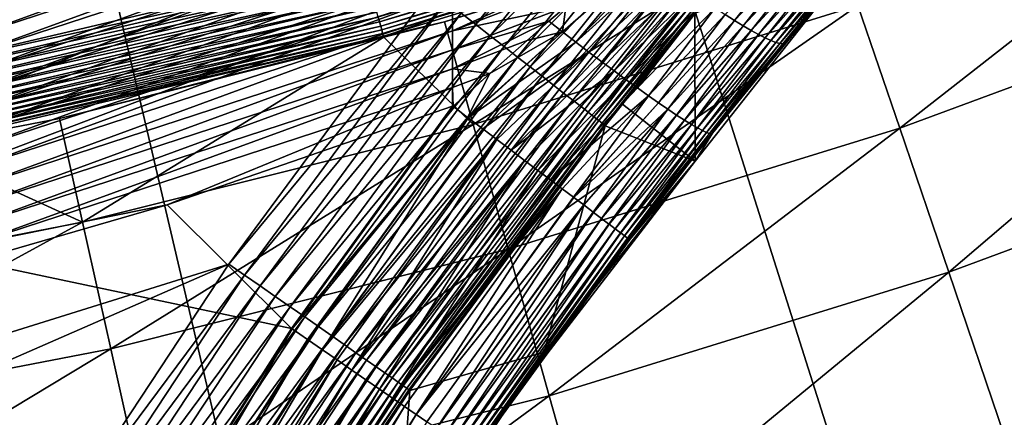
# Model space of a CAD drawing. Extents: x -39 to 39, y -100 to 39.
# Drawn here: x 6 to 9, y -27 to -25 of the extents above; entities that cross this region are included whole.
import ezdxf

# ---------------------------------------------------------------- set-up
doc = ezdxf.new("R2010")
doc.units = 0
doc.header["$MEASUREMENT"] = 0
doc.layers.add('L1', color=7, linetype='Continuous')
doc.layers.add('L4', color=7, linetype='Continuous')

msp = doc.modelspace()

# ---------------------------------------------------------------- linework, layer by layer
at = {"layer": 'L1', "color": 7}
for points in [[(7.971384, 0, 111.6717), (-7.22005, -24.88075, 111.6755), (-6.888488, -25.30494, 111.6771)], [(7.971384, 0, 111.6717), (-6.888488, -25.30494, 111.6771), (7.971384, -23.99733, 111.6717)], [(7.971384, -23.99733, 111.6717), (-6.888488, -25.30494, 111.6771), (-6.175844, -26.29111, 111.6802)], [(7.971384, -23.99733, 111.6717), (-6.175844, -26.29111, 111.6802), (-5.516843, -27.31129, 111.6828)], [(-5.516843, -27.31129, 111.6828), (-4.911806, -28.36469, 111.6849), (7.971384, -23.99733, 111.6717)], [(7.971384, -23.99733, 111.6717), (-4.911806, -28.36469, 111.6849), (-4.361354, -29.45073, 111.6866)], [(7.971384, -23.99733, 111.6717), (-4.361354, -29.45073, 111.6866), (7.360115, -24.70747, 111.6749)], [(7.101268, -24.66503, 91.40732), (5.371299, -25.29519, 91.45154), (5.371297, -25.23199, 91.40806)], [(7.101269, -24.7283, 91.45091), (5.371299, -25.29519, 91.45154), (7.101268, -24.66503, 91.40732)], [(7.360115, -24.70747, 111.6749), (-4.361354, -29.45073, 111.6866), (7.025206, -25.12757, 111.6765)], [(7.101269, -24.7283, 91.45091), (5.371301, -25.36019, 91.49153), (5.371299, -25.29519, 91.45154)], [(7.101269, -24.79336, 91.49101), (5.371301, -25.36019, 91.49153), (7.101269, -24.7283, 91.45091)], [(7.101269, -24.79336, 91.49101), (5.371303, -25.42671, 91.52794), (5.371301, -25.36019, 91.49153)], [(7.10127, -24.85994, 91.52751), (5.371303, -25.42671, 91.52794), (7.101269, -24.79336, 91.49101)], [(7.10127, -24.85994, 91.52751), (5.371305, -25.49444, 91.56069), (5.371303, -25.42671, 91.52794)], [(7.101272, -24.92775, 91.56036), (5.371305, -25.49444, 91.56069), (7.10127, -24.85994, 91.52751)], [(7.518296, -24.83663, 111.6476), (7.133326, -25.21174, 111.6641), (7.186343, -25.25305, 111.6492)], [(7.518296, -24.83663, 111.6476), (7.186343, -25.25305, 111.6492), (7.569138, -24.87819, 111.6269)], [(7.569138, -24.87819, 111.6269), (7.186343, -25.25305, 111.6492), (7.238138, -25.29343, 111.6285)], [(7.569138, -24.87819, 111.6269), (7.238138, -25.29343, 111.6285), (7.618403, -24.91849, 111.6006)], [(7.101272, -24.92775, 91.56036), (5.371308, -25.5631, 91.58976), (5.371305, -25.49444, 91.56069)], [(7.101273, -24.99649, 91.5895), (5.371308, -25.5631, 91.58976), (7.101272, -24.92775, 91.56036)], [(7.618403, -24.91849, 111.6006), (7.238138, -25.29343, 111.6285), (7.288328, -25.33258, 111.6023)], [(7.618403, -24.91849, 111.6006), (7.288328, -25.33258, 111.6023), (7.665726, -24.95722, 111.569)], [(8.369142, -24.92521, 91.85308), (8.119622, -25.23835, 91.9196), (8.085993, -25.21663, 91.8771)], [(8.369142, -24.92521, 91.85308), (8.399794, -24.94328, 91.89436), (8.119622, -25.23835, 91.9196)], [(7.75825, -24.97639, 91.66031), (7.101279, -25.27514, 91.66945), (7.101277, -25.20546, 91.65487)], [(7.660637, -25.06017, 91.66787), (7.101279, -25.27514, 91.66945), (7.75825, -24.97639, 91.66031)], [(7.665726, -24.95722, 111.569), (7.288328, -25.33258, 111.6023), (7.336542, -25.3702, 111.5706)], [(7.665726, -24.95722, 111.569), (7.336542, -25.3702, 111.5706), (7.710756, -24.99411, 111.5322)], [(8.592359, -24.96643, 92.8944), (7.976002, -25.21308, 110.8888), (7.977046, -25.74595, 92.8944)], [(7.977046, -25.74595, 92.8944), (8.040528, -25.64508, 92.49187), (8.592359, -24.96643, 92.8944)], [(8.592359, -24.96643, 92.8944), (8.040528, -25.64508, 92.49187), (8.307294, -25.31663, 92.45328)], [(8.399794, -24.94328, 91.89436), (8.150966, -25.25777, 91.96487), (8.119622, -25.23835, 91.9196)], [(8.399794, -24.94328, 91.89436), (8.428458, -24.95919, 91.9379), (8.150966, -25.25777, 91.96487)], [(8.428458, -24.95919, 91.9379), (8.179856, -25.2748, 92.01267), (8.150966, -25.25777, 91.96487)], [(8.428458, -24.95919, 91.9379), (8.455, -24.97284, 91.9835), (8.179856, -25.2748, 92.01267)], [(8.455, -24.97284, 91.9835), (8.206139, -25.28933, 92.06273), (8.179856, -25.2748, 92.01267)], [(8.455, -24.97284, 91.9835), (8.479298, -24.98419, 92.03094), (8.206139, -25.28933, 92.06273)], [(8.307294, -25.31663, 92.45328), (8.578506, -24.99592, 92.39546), (8.592359, -24.96643, 92.8944)], [(7.101273, -24.99649, 91.5895), (5.371311, -25.6324, 91.61515), (5.371308, -25.5631, 91.58976)], [(7.101274, -25.06587, 91.61495), (5.371311, -25.6324, 91.61515), (7.101273, -24.99649, 91.5895)], [(7.710756, -24.99411, 111.5322), (7.336542, -25.3702, 111.5706), (7.382421, -25.40604, 111.5339)], [(7.710756, -24.99411, 111.5322), (7.382421, -25.40604, 111.5339), (7.753161, -25.02887, 111.4906)], [(7.511345, -25.1883, 91.67942), (7.80291, -25.01143, 91.67399), (7.498658, -25.27883, 91.69327)], [(7.80291, -25.01143, 91.67399), (7.546742, -25.31596, 91.70713), (7.498658, -25.27883, 91.69327)], [(7.80291, -25.01143, 91.67399), (7.846971, -25.04537, 91.69173), (7.546742, -25.31596, 91.70713)], [(8.479298, -24.98419, 92.03094), (8.229676, -25.3013, 92.11481), (8.206139, -25.28933, 92.06273)], [(8.479298, -24.98419, 92.03094), (8.50124, -24.99318, 92.08001), (8.229676, -25.3013, 92.11481)], [(8.50124, -24.99318, 92.08001), (8.250341, -25.31064, 92.16861), (8.229676, -25.3013, 92.11481)], [(8.50124, -24.99318, 92.08001), (8.520721, -24.99976, 92.13048), (8.250341, -25.31064, 92.16861)], [(8.520721, -24.99976, 92.13048), (8.268023, -25.3173, 92.22385), (8.250341, -25.31064, 92.16861)], [(8.520721, -24.99976, 92.13048), (8.537655, -25.0039, 92.18212), (8.268023, -25.3173, 92.22385)], [(8.537655, -25.0039, 92.18212), (8.282629, -25.32124, 92.28024), (8.268023, -25.3173, 92.22385)], [(8.537655, -25.0039, 92.18212), (8.55196, -25.00559, 92.23469), (8.282629, -25.32124, 92.28024)], [(8.55196, -25.00559, 92.23469), (8.29408, -25.32244, 92.33748), (8.282629, -25.32124, 92.28024)], [(8.563571, -25.00482, 92.28793), (8.302317, -25.32091, 92.39526), (8.29408, -25.32244, 92.33748)], [(8.55196, -25.00559, 92.23469), (8.563571, -25.00482, 92.28793), (8.29408, -25.32244, 92.33748)], [(8.572433, -25.00159, 92.3416), (8.307294, -25.31663, 92.45328), (8.302317, -25.32091, 92.39526)], [(8.563571, -25.00482, 92.28793), (8.572433, -25.00159, 92.3416), (8.302317, -25.32091, 92.39526)], [(8.572433, -25.00159, 92.3416), (8.578506, -24.99592, 92.39546), (8.307294, -25.31663, 92.45328)], [(7.753161, -25.02887, 111.4906), (7.382421, -25.40604, 111.5339), (7.425627, -25.43981, 111.4922)], [(7.753161, -25.02887, 111.4906), (7.425627, -25.43981, 111.4922), (7.792625, -25.06125, 111.4444)], [(7.846971, -25.04537, 91.69173), (7.594022, -25.35207, 91.72568), (7.546742, -25.31596, 91.70713)], [(7.846971, -25.04537, 91.69173), (7.890198, -25.07805, 91.71347), (7.594022, -25.35207, 91.72568)], [(7.101274, -25.06587, 91.61495), (5.371314, -25.70207, 91.63686), (5.371311, -25.6324, 91.61515)], [(7.101275, -25.13562, 91.63672), (5.371314, -25.70207, 91.63686), (7.101274, -25.06587, 91.61495)], [(7.511345, -25.1883, 91.67942), (7.101279, -25.27514, 91.66945), (7.660637, -25.06017, 91.66787)], [(7.792625, -25.06125, 111.4444), (7.425627, -25.43981, 111.4922), (7.465839, -25.47127, 111.446)], [(7.792625, -25.06125, 111.4444), (7.465839, -25.47127, 111.446), (7.828857, -25.09101, 111.394)], [(7.890198, -25.07805, 91.71347), (7.64021, -25.38695, 91.74877), (7.594022, -25.35207, 91.72568)], [(7.890198, -25.07805, 91.71347), (7.932361, -25.10929, 91.73907), (7.64021, -25.38695, 91.74877)], [(7.828857, -25.09101, 111.394), (7.465839, -25.47127, 111.446), (7.502759, -25.50018, 111.3956)], [(7.828857, -25.09101, 111.394), (7.502759, -25.50018, 111.3956), (7.861589, -25.11793, 111.3397)], [(7.861589, -25.11793, 111.3397), (7.502759, -25.50018, 111.3956), (7.536115, -25.52633, 111.3414)], [(7.861589, -25.11793, 111.3397), (7.536115, -25.52633, 111.3414), (7.890577, -25.14181, 111.282)], [(7.932361, -25.10929, 91.73907), (7.685025, -25.42037, 91.7763), (7.64021, -25.38695, 91.74877)], [(7.932361, -25.10929, 91.73907), (7.973236, -25.13892, 91.76839), (7.685025, -25.42037, 91.7763)], [(7.025206, -25.12757, 111.6765), (-4.361354, -29.45073, 111.6866), (6.294963, -26.11853, 111.6797)], [(7.101275, -25.13562, 91.63672), (5.371318, -25.77183, 91.65496), (5.371314, -25.70207, 91.63686)], [(7.101277, -25.20546, 91.65487), (5.371318, -25.77183, 91.65496), (7.101275, -25.13562, 91.63672)], [(7.025206, -25.12757, 111.6765), (6.294963, -26.11853, 111.6797), (7.079482, -25.16981, 111.6733)], [(7.890577, -25.14181, 111.282), (7.536115, -25.52633, 111.3414), (7.565658, -25.54953, 111.2837)], [(7.890577, -25.14181, 111.282), (7.565658, -25.54953, 111.2837), (7.915608, -25.16248, 111.2213)], [(7.728196, -25.45214, 91.80809), (7.685025, -25.42037, 91.7763), (7.973236, -25.13892, 91.76839)], [(7.728196, -25.45214, 91.80809), (7.973236, -25.13892, 91.76839), (8.012605, -25.16678, 91.80129)], [(7.079482, -25.16981, 111.6733), (6.294963, -26.11853, 111.6797), (6.351406, -26.15785, 111.6765)], [(7.079482, -25.16981, 111.6733), (6.351406, -26.15785, 111.6765), (7.133326, -25.21174, 111.6641)], [(7.511345, -25.1883, 91.67942), (7.101281, -25.34441, 91.68058), (7.101279, -25.27514, 91.66945)], [(7.450061, -25.2409, 91.68417), (7.101281, -25.34441, 91.68058), (7.511345, -25.1883, 91.67942)], [(7.511345, -25.1883, 91.67942), (7.498658, -25.27883, 91.69327), (7.450061, -25.2409, 91.68417)], [(7.915608, -25.16248, 111.2213), (7.565658, -25.54953, 111.2837), (7.59117, -25.5696, 111.2229)], [(7.915608, -25.16248, 111.2213), (7.59117, -25.5696, 111.2229), (7.936495, -25.17977, 111.158)], [(7.936495, -25.17977, 111.158), (7.59117, -25.5696, 111.2229), (7.612463, -25.5864, 111.1597)], [(7.936495, -25.17977, 111.158), (7.612463, -25.5864, 111.1597), (7.953085, -25.19357, 111.0927)], [(8.012605, -25.16678, 91.80129), (7.769461, -25.48206, 91.84394), (7.728196, -25.45214, 91.80809)], [(8.012605, -25.16678, 91.80129), (8.050257, -25.19273, 91.8376), (7.769461, -25.48206, 91.84394)], [(7.101277, -25.20546, 91.65487), (5.371322, -25.84143, 91.66951), (5.371318, -25.77183, 91.65496)], [(7.101279, -25.27514, 91.66945), (5.371322, -25.84143, 91.66951), (7.101277, -25.20546, 91.65487)], [(7.133326, -25.21174, 111.6641), (6.351406, -26.15785, 111.6765), (6.407404, -26.19688, 111.6674)], [(7.133326, -25.21174, 111.6641), (6.407404, -26.19688, 111.6674), (7.186343, -25.25305, 111.6492)], [(7.953085, -25.19357, 111.0927), (7.612463, -25.5864, 111.1597), (7.629377, -25.5998, 111.0943)], [(7.953085, -25.19357, 111.0927), (7.629377, -25.5998, 111.0943), (7.965254, -25.20376, 111.0257)], [(7.965254, -25.20376, 111.0257), (7.629377, -25.5998, 111.0943), (7.641789, -25.6097, 111.0273)], [(7.965254, -25.20376, 111.0257), (7.641789, -25.6097, 111.0273), (7.972912, -25.21028, 110.9576)], [(7.972912, -25.21028, 110.9576), (7.641789, -25.6097, 111.0273), (7.649606, -25.61603, 110.9592)], [(7.972912, -25.21028, 110.9576), (7.649606, -25.61603, 110.9592), (7.71525, -25.54033, 110.8901)], [(7.71525, -25.54033, 110.8901), (7.976002, -25.21308, 110.8888), (7.972912, -25.21028, 110.9576)], [(7.977046, -25.74595, 92.8944), (7.976002, -25.21308, 110.8888), (7.71525, -25.54033, 110.8901)], [(8.050257, -25.19273, 91.8376), (7.80857, -25.50995, 91.88363), (7.769461, -25.48206, 91.84394)], [(8.050257, -25.19273, 91.8376), (8.085993, -25.21663, 91.8771), (7.80857, -25.50995, 91.88363)], [(8.085993, -25.21663, 91.8771), (7.845285, -25.53564, 91.92693), (7.80857, -25.50995, 91.88363)], [(8.085993, -25.21663, 91.8771), (8.119622, -25.23835, 91.9196), (7.845285, -25.53564, 91.92693)], [(7.186343, -25.25305, 111.6492), (6.407404, -26.19688, 111.6674), (6.462545, -26.23533, 111.6525)], [(7.186343, -25.25305, 111.6492), (6.462545, -26.23533, 111.6525), (7.238138, -25.29343, 111.6285)], [(7.450061, -25.2409, 91.68417), (7.101283, -25.41304, 91.68835), (7.101281, -25.34441, 91.68058)], [(7.370973, -25.31083, 91.68651), (7.101283, -25.41304, 91.68835), (7.450061, -25.2409, 91.68417)], [(7.498658, -25.27883, 91.69327), (7.370973, -25.31083, 91.68651), (7.450061, -25.2409, 91.68417)], [(8.119622, -25.23835, 91.9196), (7.879384, -25.55899, 91.97358), (7.845285, -25.53564, 91.92693)], [(8.119622, -25.23835, 91.9196), (8.150966, -25.25777, 91.96487), (7.879384, -25.55899, 91.97358)], [(8.150966, -25.25777, 91.96487), (7.91066, -25.57983, 92.02328), (7.879384, -25.55899, 91.97358)], [(8.150966, -25.25777, 91.96487), (8.179856, -25.2748, 92.01267), (7.91066, -25.57983, 92.02328)], [(7.101279, -25.27514, 91.66945), (5.371326, -25.91063, 91.68061), (5.371322, -25.84143, 91.66951)], [(7.101281, -25.34441, 91.68058), (5.371326, -25.91063, 91.68061), (7.101279, -25.27514, 91.66945)], [(7.238138, -25.29343, 111.6285), (6.462545, -26.23533, 111.6525), (6.516419, -26.27291, 111.6318)], [(7.238138, -25.29343, 111.6285), (6.516419, -26.27291, 111.6318), (7.288328, -25.33258, 111.6023)], [(7.498658, -25.27883, 91.69327), (7.158681, -25.58986, 91.69743), (7.156454, -25.58814, 91.69731)], [(7.156454, -25.58814, 91.69731), (7.237061, -25.42925, 91.69046), (7.498658, -25.27883, 91.69327)], [(7.498658, -25.27883, 91.69327), (7.546742, -25.31596, 91.70713), (7.158681, -25.58986, 91.69743)], [(7.498658, -25.27883, 91.69327), (7.237061, -25.42925, 91.69046), (7.370973, -25.31083, 91.68651)], [(8.179856, -25.2748, 92.01267), (7.938921, -25.59805, 92.07574), (7.91066, -25.57983, 92.02328)], [(8.179856, -25.2748, 92.01267), (8.206139, -25.28933, 92.06273), (7.938921, -25.59805, 92.07574)], [(8.206139, -25.28933, 92.06273), (7.963999, -25.61355, 92.13065), (7.938921, -25.59805, 92.07574)], [(8.206139, -25.28933, 92.06273), (8.229676, -25.3013, 92.11481), (7.963999, -25.61355, 92.13065)], [(7.237061, -25.42925, 91.69046), (7.101283, -25.41304, 91.68835), (7.370973, -25.31083, 91.68651)], [(7.546742, -25.31596, 91.70713), (7.211098, -25.62951, 91.70593), (7.158681, -25.58986, 91.69743)], [(7.594022, -25.35207, 91.72568), (7.211098, -25.62951, 91.70593), (7.546742, -25.31596, 91.70713)], [(8.229676, -25.3013, 92.11481), (7.985741, -25.62621, 92.18766), (7.963999, -25.61355, 92.13065)], [(8.229676, -25.3013, 92.11481), (8.250341, -25.31064, 92.16861), (7.985741, -25.62621, 92.18766)], [(8.250341, -25.31064, 92.16861), (8.004013, -25.63597, 92.24643), (7.985741, -25.62621, 92.18766)], [(8.250341, -25.31064, 92.16861), (8.268023, -25.3173, 92.22385), (8.004013, -25.63597, 92.24643)], [(8.268023, -25.3173, 92.22385), (8.018706, -25.64277, 92.3066), (8.004013, -25.63597, 92.24643)], [(8.268023, -25.3173, 92.22385), (8.282629, -25.32124, 92.28024), (8.018706, -25.64277, 92.3066)], [(8.282629, -25.32124, 92.28024), (8.02973, -25.64657, 92.36781), (8.018706, -25.64277, 92.3066)], [(8.282629, -25.32124, 92.28024), (8.29408, -25.32244, 92.33748), (8.02973, -25.64657, 92.36781)], [(8.29408, -25.32244, 92.33748), (8.037019, -25.64734, 92.4297), (8.02973, -25.64657, 92.36781)], [(8.302317, -25.32091, 92.39526), (8.040528, -25.64508, 92.49187), (8.037019, -25.64734, 92.4297)], [(8.29408, -25.32244, 92.33748), (8.302317, -25.32091, 92.39526), (8.037019, -25.64734, 92.4297)], [(8.302317, -25.32091, 92.39526), (8.307294, -25.31663, 92.45328), (8.040528, -25.64508, 92.49187)], [(7.101281, -25.34441, 91.68058), (5.371331, -25.97919, 91.68836), (5.371326, -25.91063, 91.68061)], [(7.101283, -25.41304, 91.68835), (5.371331, -25.97919, 91.68836), (7.101281, -25.34441, 91.68058)], [(7.288328, -25.33258, 111.6023), (6.516419, -26.27291, 111.6318), (6.568628, -26.30935, 111.6056)], [(7.288328, -25.33258, 111.6023), (6.568628, -26.30935, 111.6056), (7.336542, -25.3702, 111.5706)], [(7.594022, -25.35207, 91.72568), (7.261493, -25.66763, 91.71949), (7.211098, -25.62951, 91.70593)], [(7.594022, -25.35207, 91.72568), (7.313345, -25.70685, 91.73904), (7.261493, -25.66763, 91.71949)], [(7.594022, -25.35207, 91.72568), (7.64021, -25.38695, 91.74877), (7.313345, -25.70685, 91.73904)], [(7.336542, -25.3702, 111.5706), (6.568628, -26.30935, 111.6056), (6.618784, -26.34438, 111.5739)], [(7.336542, -25.3702, 111.5706), (6.618784, -26.34438, 111.5739), (7.382421, -25.40604, 111.5339)], [(7.64021, -25.38695, 91.74877), (7.685025, -25.42037, 91.7763), (7.313345, -25.70685, 91.73904)], [(7.101283, -25.41304, 91.68835), (5.371335, -26.04691, 91.69292), (5.371331, -25.97919, 91.68836)], [(7.101285, -25.48083, 91.69291), (5.371335, -26.04691, 91.69292), (7.101283, -25.41304, 91.68835)], [(7.382421, -25.40604, 111.5339), (6.618784, -26.34438, 111.5739), (6.666515, -26.37773, 111.5372)], [(7.382421, -25.40604, 111.5339), (6.666515, -26.37773, 111.5372), (7.425627, -25.43981, 111.4922)], [(7.237061, -25.42925, 91.69046), (7.101285, -25.48083, 91.69291), (7.101283, -25.41304, 91.68835)], [(7.103691, -25.54719, 91.6944), (7.101285, -25.48083, 91.69291), (7.237061, -25.42925, 91.69046)], [(7.103691, -25.54719, 91.6944), (7.237061, -25.42925, 91.69046), (7.106076, -25.54904, 91.69453)], [(7.106076, -25.54904, 91.69453), (7.237061, -25.42925, 91.69046), (7.156454, -25.58814, 91.69731)], [(7.685025, -25.42037, 91.7763), (7.362147, -25.74376, 91.76328), (7.313345, -25.70685, 91.73904)], [(7.40984, -25.77982, 91.79286), (7.362147, -25.74376, 91.76328), (7.685025, -25.42037, 91.7763)], [(7.40984, -25.77982, 91.79286), (7.685025, -25.42037, 91.7763), (7.728196, -25.45214, 91.80809)], [(7.425627, -25.43981, 111.4922), (6.666515, -26.37773, 111.5372), (6.711469, -26.40917, 111.4955)], [(7.425627, -25.43981, 111.4922), (6.711469, -26.40917, 111.4955), (7.465839, -25.47127, 111.446)], [(7.465839, -25.47127, 111.446), (6.711469, -26.40917, 111.4955), (6.753312, -26.43844, 111.4494)], [(7.465839, -25.47127, 111.446), (6.753312, -26.43844, 111.4494), (7.502759, -25.50018, 111.3956)], [(7.728196, -25.45214, 91.80809), (7.455097, -25.81404, 91.82709), (7.40984, -25.77982, 91.79286)], [(7.769461, -25.48206, 91.84394), (7.455097, -25.81404, 91.82709), (7.728196, -25.45214, 91.80809)], [(7.101285, -25.48083, 91.69291), (6.072865, -25.90376, 91.6944), (5.371335, -26.04691, 91.69292)], [(7.101422, -25.54798, 91.6944), (6.072865, -25.90376, 91.6944), (7.101285, -25.48083, 91.69291)], [(7.502759, -25.50018, 111.3956), (6.753312, -26.43844, 111.4494), (6.791733, -26.46535, 111.3989)], [(7.502759, -25.50018, 111.3956), (6.791733, -26.46535, 111.3989), (7.536115, -25.52633, 111.3414)], [(7.103691, -25.54719, 91.6944), (7.101422, -25.54798, 91.6944), (7.101285, -25.48083, 91.69291)], [(7.80857, -25.50995, 91.88363), (7.455097, -25.81404, 91.82709), (7.769461, -25.48206, 91.84394)], [(7.80857, -25.50995, 91.88363), (7.497942, -25.84643, 91.86589), (7.455097, -25.81404, 91.82709)], [(7.538081, -25.87677, 91.90901), (7.497942, -25.84643, 91.86589), (7.80857, -25.50995, 91.88363)], [(7.80857, -25.50995, 91.88363), (7.845285, -25.53564, 91.92693), (7.538081, -25.87677, 91.90901)], [(7.536115, -25.52633, 111.3414), (6.791733, -26.46535, 111.3989), (6.826449, -26.48969, 111.3447)], [(7.536115, -25.52633, 111.3414), (6.826449, -26.48969, 111.3447), (7.565658, -25.54953, 111.2837)], [(7.845285, -25.53564, 91.92693), (7.539246, -25.87765, 91.91049), (7.538081, -25.87677, 91.90901)], [(7.845285, -25.53564, 91.92693), (7.879384, -25.55899, 91.97358), (7.539246, -25.87765, 91.91049)], [(7.71525, -25.54033, 110.8901), (7.649606, -25.61603, 110.9592), (7.65277, -25.61874, 110.8904)], [(7.977046, -25.74595, 92.8944), (7.71525, -25.54033, 110.8901), (7.65277, -25.61874, 110.8904)], [(6.521063, -26.35073, 91.6944), (6.072865, -25.90376, 91.6944), (7.101422, -25.54798, 91.6944)], [(7.101422, -25.54798, 91.6944), (7.103691, -25.54719, 91.6944), (6.521063, -26.35073, 91.6944)], [(6.52355, -26.35245, 91.6944), (6.521063, -26.35073, 91.6944), (7.103691, -25.54719, 91.6944)], [(7.103691, -25.54719, 91.6944), (7.106076, -25.54904, 91.69453), (6.52355, -26.35245, 91.6944)], [(6.52355, -26.35245, 91.6944), (7.106076, -25.54904, 91.69453), (7.156454, -25.58814, 91.69731)], [(7.565658, -25.54953, 111.2837), (6.826449, -26.48969, 111.3447), (6.857202, -26.51128, 111.287)], [(7.565658, -25.54953, 111.2837), (6.857202, -26.51128, 111.287), (7.59117, -25.5696, 111.2229)], [(7.59117, -25.5696, 111.2229), (6.857202, -26.51128, 111.287), (6.883764, -26.52996, 111.2262)], [(7.59117, -25.5696, 111.2229), (6.883764, -26.52996, 111.2262), (7.612463, -25.5864, 111.1597)], [(7.879384, -25.55899, 91.97358), (7.57524, -25.90485, 91.95614), (7.539246, -25.87765, 91.91049)], [(7.879384, -25.55899, 91.97358), (7.609163, -25.93048, 92.00697), (7.57524, -25.90485, 91.95614)], [(7.91066, -25.57983, 92.02328), (7.609163, -25.93048, 92.00697), (7.879384, -25.55899, 91.97358)], [(7.91066, -25.57983, 92.02328), (7.61037, -25.93139, 92.00911), (7.609163, -25.93048, 92.00697)], [(7.91066, -25.57983, 92.02328), (7.63962, -25.95347, 92.06113), (7.61037, -25.93139, 92.00911)], [(7.91066, -25.57983, 92.02328), (7.938921, -25.59805, 92.07574), (7.63962, -25.95347, 92.06113)], [(6.52355, -26.35245, 91.6944), (7.156454, -25.58814, 91.69731), (6.578191, -26.39029, 91.69742)], [(6.578191, -26.39029, 91.69742), (7.156454, -25.58814, 91.69731), (7.158681, -25.58986, 91.69743)], [(6.578191, -26.39029, 91.69742), (7.158681, -25.58986, 91.69743), (6.632437, -26.42786, 91.70596)], [(6.632437, -26.42786, 91.70596), (7.158681, -25.58986, 91.69743), (7.211098, -25.62951, 91.70593)], [(7.612463, -25.5864, 111.1597), (6.883764, -26.52996, 111.2262), (6.905939, -26.54559, 111.1629)], [(7.612463, -25.5864, 111.1597), (6.905939, -26.54559, 111.1629), (7.629377, -25.5998, 111.0943)], [(7.629377, -25.5998, 111.0943), (6.905939, -26.54559, 111.1629), (6.923561, -26.55805, 111.0976)], [(7.629377, -25.5998, 111.0943), (6.923561, -26.55805, 111.0976), (7.641789, -25.6097, 111.0273)], [(7.641789, -25.6097, 111.0273), (6.923561, -26.55805, 111.0976), (6.936501, -26.56726, 111.0305)], [(7.641789, -25.6097, 111.0273), (6.936501, -26.56726, 111.0305), (7.649606, -25.61603, 110.9592)], [(7.649606, -25.61603, 110.9592), (6.936501, -26.56726, 111.0305), (6.944663, -26.57315, 110.9624)], [(7.649606, -25.61603, 110.9592), (6.944663, -26.57315, 110.9624), (7.65277, -25.61874, 110.8904)], [(7.938921, -25.59805, 92.07574), (7.666401, -25.97368, 92.11828), (7.63962, -25.95347, 92.06113)], [(7.938921, -25.59805, 92.07574), (7.963999, -25.61355, 92.13065), (7.666401, -25.97368, 92.11828)], [(7.667499, -25.9745, 92.12114), (7.666401, -25.97368, 92.11828), (7.963999, -25.61355, 92.13065)], [(7.963999, -25.61355, 92.13065), (7.689322, -25.99096, 92.17799), (7.667499, -25.9745, 92.12114)], [(7.985741, -25.62621, 92.18766), (7.689322, -25.99096, 92.17799), (7.963999, -25.61355, 92.13065)], [(7.261493, -25.66763, 91.71949), (6.632437, -26.42786, 91.70596), (7.211098, -25.62951, 91.70593)], [(7.65277, -25.61874, 110.8904), (6.944663, -26.57315, 110.9624), (6.947986, -26.57566, 110.8937)], [(7.432073, -26.43635, 92.8944), (7.65277, -25.61874, 110.8904), (6.947986, -26.57566, 110.8937)], [(7.977046, -25.74595, 92.8944), (7.65277, -25.61874, 110.8904), (7.432073, -26.43635, 92.8944)], [(7.985741, -25.62621, 92.18766), (7.708227, -26.00519, 92.23989), (7.689322, -25.99096, 92.17799)], [(8.004013, -25.63597, 92.24643), (7.708227, -26.00519, 92.23989), (7.985741, -25.62621, 92.18766)], [(8.004013, -25.63597, 92.24643), (7.709056, -26.00581, 92.24346), (7.708227, -26.00519, 92.23989)], [(8.004013, -25.63597, 92.24643), (7.722987, -26.01628, 92.30353), (7.709056, -26.00581, 92.24346)], [(8.004013, -25.63597, 92.24643), (8.018706, -25.64277, 92.3066), (7.722987, -26.01628, 92.30353)], [(8.018706, -25.64277, 92.3066), (7.7335, -26.02414, 92.36848), (7.722987, -26.01628, 92.30353)], [(8.018706, -25.64277, 92.3066), (8.02973, -25.64657, 92.36781), (7.7335, -26.02414, 92.36848)], [(7.7339, -26.02444, 92.37272), (7.7335, -26.02414, 92.36848), (8.02973, -25.64657, 92.36781)], [(8.02973, -25.64657, 92.36781), (7.734123, -26.02461, 92.37508), (7.7339, -26.02444, 92.37272)], [(8.02973, -25.64657, 92.36781), (7.739696, -26.02874, 92.43429), (7.734123, -26.02461, 92.37508)], [(8.037019, -25.64734, 92.4297), (7.739696, -26.02874, 92.43429), (8.02973, -25.64657, 92.36781)], [(8.037019, -25.64734, 92.4297), (7.739868, -26.02885, 92.44154), (7.739696, -26.02874, 92.43429)], [(7.741387, -26.0299, 92.50534), (7.739868, -26.02885, 92.44154), (8.037019, -25.64734, 92.4297)], [(8.040528, -25.64508, 92.49187), (7.741459, -26.02995, 92.50836), (7.741387, -26.0299, 92.50534)], [(8.037019, -25.64734, 92.4297), (8.040528, -25.64508, 92.49187), (7.741387, -26.0299, 92.50534)], [(7.977046, -25.74595, 92.8944), (7.741459, -26.02995, 92.50836), (8.040528, -25.64508, 92.49187)], [(7.261493, -25.66763, 91.71949), (6.685913, -26.4649, 91.71994), (6.632437, -26.42786, 91.70596)], [(7.261493, -25.66763, 91.71949), (6.738249, -26.50115, 91.73928), (6.685913, -26.4649, 91.71994)], [(7.313345, -25.70685, 91.73904), (6.738249, -26.50115, 91.73928), (7.261493, -25.66763, 91.71949)], [(6.738249, -26.50115, 91.73928), (7.313345, -25.70685, 91.73904), (7.362147, -25.74376, 91.76328)], [(6.738249, -26.50115, 91.73928), (7.362147, -25.74376, 91.76328), (6.789082, -26.53636, 91.76385)], [(6.789082, -26.53636, 91.76385), (7.362147, -25.74376, 91.76328), (6.838061, -26.57028, 91.79346)], [(6.838061, -26.57028, 91.79346), (7.362147, -25.74376, 91.76328), (7.40984, -25.77982, 91.79286)], [(7.432073, -26.43635, 92.8944), (7.441714, -26.44333, 92.50836), (7.977046, -25.74595, 92.8944)], [(7.977046, -25.74595, 92.8944), (7.441714, -26.44333, 92.50836), (7.741459, -26.02995, 92.50836)], [(6.838061, -26.57028, 91.79346), (7.40984, -25.77982, 91.79286), (6.884847, -26.60269, 91.82793)], [(6.884847, -26.60269, 91.82793), (7.40984, -25.77982, 91.79286), (7.455097, -25.81404, 91.82709)], [(6.884847, -26.60269, 91.82793), (7.455097, -25.81404, 91.82709), (7.497942, -25.84643, 91.86589)], [(7.497942, -25.84643, 91.86589), (6.929117, -26.63335, 91.86701), (6.884847, -26.60269, 91.82793)], [(6.929117, -26.63335, 91.86701), (7.497942, -25.84643, 91.86589), (6.970564, -26.66206, 91.91043)], [(6.970564, -26.66206, 91.91043), (7.497942, -25.84643, 91.86589), (7.538081, -25.87677, 91.90901)], [(7.538081, -25.87677, 91.90901), (7.539246, -25.87765, 91.91049), (6.970564, -26.66206, 91.91043)], [(6.970564, -26.66206, 91.91043), (7.539246, -25.87765, 91.91049), (7.57524, -25.90485, 91.95614)], [(6.072865, -25.90376, 91.6944), (5.369558, -26.10745, 91.6944), (5.371335, -26.04691, 91.69292)], [(6.521063, -26.35073, 91.6944), (5.369558, -26.10745, 91.6944), (6.072865, -25.90376, 91.6944)], [(6.970564, -26.66206, 91.91043), (7.57524, -25.90485, 91.95614), (7.008903, -26.68861, 91.95788)], [(7.008903, -26.68861, 91.95788), (7.57524, -25.90485, 91.95614), (7.043866, -26.71283, 92.00905)], [(7.57524, -25.90485, 91.95614), (7.609163, -25.93048, 92.00697), (7.043866, -26.71283, 92.00905)], [(7.043866, -26.71283, 92.00905), (7.609163, -25.93048, 92.00697), (7.61037, -25.93139, 92.00911)], [(7.043866, -26.71283, 92.00905), (7.61037, -25.93139, 92.00911), (7.075213, -26.73454, 92.06358)], [(7.075213, -26.73454, 92.06358), (7.61037, -25.93139, 92.00911), (7.63962, -25.95347, 92.06113)], [(7.102727, -26.75359, 92.12108), (7.075213, -26.73454, 92.06358), (7.63962, -25.95347, 92.06113)], [(7.63962, -25.95347, 92.06113), (7.666401, -25.97368, 92.11828), (7.102727, -26.75359, 92.12108)], [(7.102727, -26.75359, 92.12108), (7.666401, -25.97368, 92.11828), (7.667499, -25.9745, 92.12114)], [(7.102727, -26.75359, 92.12108), (7.667499, -25.9745, 92.12114), (7.126218, -26.76986, 92.18117)], [(7.126218, -26.76986, 92.18117), (7.667499, -25.9745, 92.12114), (7.689322, -25.99096, 92.17799)], [(7.145522, -26.78323, 92.24343), (7.126218, -26.76986, 92.18117), (7.689322, -25.99096, 92.17799)], [(7.689322, -25.99096, 92.17799), (7.708227, -26.00519, 92.23989), (7.145522, -26.78323, 92.24343)], [(7.145522, -26.78323, 92.24343), (7.708227, -26.00519, 92.23989), (7.709056, -26.00581, 92.24346)], [(7.145522, -26.78323, 92.24343), (7.709056, -26.00581, 92.24346), (7.160507, -26.79361, 92.30741)], [(7.160507, -26.79361, 92.30741), (7.709056, -26.00581, 92.24346), (7.722987, -26.01628, 92.30353)], [(7.171069, -26.80093, 92.3727), (7.160507, -26.79361, 92.30741), (7.722987, -26.01628, 92.30353)], [(7.722987, -26.01628, 92.30353), (7.7335, -26.02414, 92.36848), (7.171069, -26.80093, 92.3727)], [(7.171069, -26.80093, 92.3727), (7.7335, -26.02414, 92.36848), (7.7339, -26.02444, 92.37272)], [(7.171069, -26.80093, 92.3727), (7.7339, -26.02444, 92.37272), (7.177135, -26.80513, 92.43882)], [(7.177135, -26.80513, 92.43882), (7.7339, -26.02444, 92.37272), (7.734123, -26.02461, 92.37508)], [(7.177135, -26.80513, 92.43882), (7.734123, -26.02461, 92.37508), (7.739696, -26.02874, 92.43429)], [(7.739868, -26.02885, 92.44154), (7.177135, -26.80513, 92.43882), (7.739696, -26.02874, 92.43429)], [(7.739868, -26.02885, 92.44154), (7.178661, -26.80619, 92.50534), (7.177135, -26.80513, 92.43882)], [(7.741387, -26.0299, 92.50534), (7.178661, -26.80619, 92.50534), (7.739868, -26.02885, 92.44154)], [(7.741387, -26.0299, 92.50534), (7.441714, -26.44333, 92.50836), (7.178661, -26.80619, 92.50534)], [(7.741459, -26.02995, 92.50836), (7.441714, -26.44333, 92.50836), (7.741387, -26.0299, 92.50534)], [(5.538807, -27.89727, 91.6944), (5.369558, -26.10745, 91.6944), (6.521063, -26.35073, 91.6944)], [(6.294963, -26.11853, 111.6797), (-4.361354, -29.45073, 111.6866), (-3.86642, -30.56897, 111.6879)], [(6.294963, -26.11853, 111.6797), (-3.86642, -30.56897, 111.6879), (5.622328, -27.13992, 111.6824)], [(6.294963, -26.11853, 111.6797), (5.622328, -27.13992, 111.6824), (6.351406, -26.15785, 111.6765)], [(6.351406, -26.15785, 111.6765), (5.622328, -27.13992, 111.6824), (5.680767, -27.17623, 111.6792)], [(6.351406, -26.15785, 111.6765), (5.680767, -27.17623, 111.6792), (6.407404, -26.19688, 111.6674)], [(6.407404, -26.19688, 111.6674), (5.680767, -27.17623, 111.6792), (5.738751, -27.21227, 111.6701)], [(6.407404, -26.19688, 111.6674), (5.738751, -27.21227, 111.6701), (6.462545, -26.23533, 111.6525)], [(6.462545, -26.23533, 111.6525), (5.738751, -27.21227, 111.6701), (5.795851, -27.24777, 111.6552)], [(6.462545, -26.23533, 111.6525), (5.795851, -27.24777, 111.6552), (6.516419, -26.27291, 111.6318)], [(6.516419, -26.27291, 111.6318), (5.795851, -27.24777, 111.6552), (5.851642, -27.28248, 111.6345)], [(6.516419, -26.27291, 111.6318), (5.851642, -27.28248, 111.6345), (6.568628, -26.30935, 111.6056)], [(6.568628, -26.30935, 111.6056), (5.851642, -27.28248, 111.6345), (5.905711, -27.31613, 111.6083)], [(6.568628, -26.30935, 111.6056), (5.905711, -27.31613, 111.6083), (6.618784, -26.34438, 111.5739)], [(6.521063, -26.35073, 91.6944), (5.541423, -27.89879, 91.6944), (5.538807, -27.89727, 91.6944)], [(6.52355, -26.35245, 91.6944), (5.541423, -27.89879, 91.6944), (6.521063, -26.35073, 91.6944)], [(6.52355, -26.35245, 91.6944), (5.598908, -27.93215, 91.69742), (5.541423, -27.89879, 91.6944)], [(6.578191, -26.39029, 91.69742), (5.598908, -27.93215, 91.69742), (6.52355, -26.35245, 91.6944)], [(6.618784, -26.34438, 111.5739), (5.905711, -27.31613, 111.6083), (5.957657, -27.34847, 111.5767)], [(6.618784, -26.34438, 111.5739), (5.957657, -27.34847, 111.5767), (6.666515, -26.37773, 111.5372)], [(6.578191, -26.39029, 91.69742), (5.655976, -27.96528, 91.70596), (5.598908, -27.93215, 91.69742)], [(6.632437, -26.42786, 91.70596), (5.655976, -27.96528, 91.70596), (6.578191, -26.39029, 91.69742)], [(6.666515, -26.37773, 111.5372), (5.957657, -27.34847, 111.5767), (6.007095, -27.37926, 111.5399)], [(6.666515, -26.37773, 111.5372), (6.007095, -27.37926, 111.5399), (6.711469, -26.40917, 111.4955)], [(6.632437, -26.42786, 91.70596), (5.712234, -27.99794, 91.71994), (5.655976, -27.96528, 91.70596)], [(6.685913, -26.4649, 91.71994), (5.712234, -27.99794, 91.71994), (6.632437, -26.42786, 91.70596)], [(6.711469, -26.40917, 111.4955), (6.007095, -27.37926, 111.5399), (6.05366, -27.40829, 111.4983)], [(6.711469, -26.40917, 111.4955), (6.05366, -27.40829, 111.4983), (6.753312, -26.43844, 111.4494)], [(6.685913, -26.4649, 91.71994), (5.767292, -28.0299, 91.73928), (5.712234, -27.99794, 91.71994)], [(6.738249, -26.50115, 91.73928), (5.767292, -28.0299, 91.73928), (6.685913, -26.4649, 91.71994)], [(6.753312, -26.43844, 111.4494), (6.05366, -27.40829, 111.4983), (6.097004, -27.43532, 111.4521)], [(6.753312, -26.43844, 111.4494), (6.097004, -27.43532, 111.4521), (6.791733, -26.46535, 111.3989)], [(6.791733, -26.46535, 111.3989), (6.097004, -27.43532, 111.4521), (6.136809, -27.46016, 111.4017)], [(6.791733, -26.46535, 111.3989), (6.136809, -27.46016, 111.4017), (6.826449, -26.48969, 111.3447)], [(7.432073, -26.43635, 92.8944), (6.947986, -26.57566, 110.8937), (6.900378, -27.24133, 92.8944)], [(6.900378, -27.24133, 92.8944), (7.178623, -26.80616, 92.50836), (7.432073, -26.43635, 92.8944)], [(7.432073, -26.43635, 92.8944), (7.178623, -26.80616, 92.50836), (7.441714, -26.44333, 92.50836)], [(7.441714, -26.44333, 92.50836), (7.178623, -26.80616, 92.50836), (7.178661, -26.80619, 92.50534)], [(6.738249, -26.50115, 91.73928), (5.82077, -28.06094, 91.76385), (5.767292, -28.0299, 91.73928)], [(6.789082, -26.53636, 91.76385), (5.82077, -28.06094, 91.76385), (6.738249, -26.50115, 91.73928)], [(6.826449, -26.48969, 111.3447), (6.136809, -27.46016, 111.4017), (6.172778, -27.48263, 111.3474)], [(6.826449, -26.48969, 111.3447), (6.172778, -27.48263, 111.3474), (6.857202, -26.51128, 111.287)], [(6.789082, -26.53636, 91.76385), (5.872298, -28.09086, 91.79346), (5.82077, -28.06094, 91.76385)], [(6.838061, -26.57028, 91.79346), (5.872298, -28.09086, 91.79346), (6.789082, -26.53636, 91.76385)], [(6.857202, -26.51128, 111.287), (6.172778, -27.48263, 111.3474), (6.204645, -27.50256, 111.2897)], [(6.857202, -26.51128, 111.287), (6.204645, -27.50256, 111.2897), (6.883764, -26.52996, 111.2262)], [(6.883764, -26.52996, 111.2262), (6.204645, -27.50256, 111.2897), (6.232173, -27.5198, 111.229)], [(6.883764, -26.52996, 111.2262), (6.232173, -27.5198, 111.229), (6.905939, -26.54559, 111.1629)], [(6.838061, -26.57028, 91.79346), (5.921518, -28.11943, 91.82793), (5.872298, -28.09086, 91.79346)], [(6.884847, -26.60269, 91.82793), (5.921518, -28.11943, 91.82793), (6.838061, -26.57028, 91.79346)], [(6.905939, -26.54559, 111.1629), (6.232173, -27.5198, 111.229), (6.255159, -27.53423, 111.1657)], [(6.905939, -26.54559, 111.1629), (6.255159, -27.53423, 111.1657), (6.923561, -26.55805, 111.0976)], [(6.923561, -26.55805, 111.0976), (6.255159, -27.53423, 111.1657), (6.273432, -27.54573, 111.1003)], [(6.923561, -26.55805, 111.0976), (6.273432, -27.54573, 111.1003), (6.936501, -26.56726, 111.0305)], [(6.936501, -26.56726, 111.0305), (6.273432, -27.54573, 111.1003), (6.286857, -27.55423, 111.0332)], [(6.936501, -26.56726, 111.0305), (6.286857, -27.55423, 111.0332), (6.944663, -26.57315, 110.9624)], [(6.944663, -26.57315, 110.9624), (6.286857, -27.55423, 111.0332), (6.295334, -27.55965, 110.9651)], [(6.944663, -26.57315, 110.9624), (6.295334, -27.55965, 110.9651), (6.627967, -27.06186, 110.895)], [(6.627967, -27.06186, 110.895), (6.947986, -26.57566, 110.8937), (6.944663, -26.57315, 110.9624)], [(6.900378, -27.24133, 92.8944), (6.947986, -26.57566, 110.8937), (6.627967, -27.06186, 110.895)], [(6.884847, -26.60269, 91.82793), (5.968092, -28.14646, 91.86701), (5.921518, -28.11943, 91.82793)], [(6.929117, -26.63335, 91.86701), (5.968092, -28.14646, 91.86701), (6.884847, -26.60269, 91.82793)], [(6.929117, -26.63335, 91.86701), (6.011696, -28.17177, 91.91043), (5.968092, -28.14646, 91.86701)], [(6.970564, -26.66206, 91.91043), (6.011696, -28.17177, 91.91043), (6.929117, -26.63335, 91.86701)], [(6.970564, -26.66206, 91.91043), (6.052028, -28.19519, 91.95788), (6.011696, -28.17177, 91.91043)], [(7.008903, -26.68861, 91.95788), (6.052028, -28.19519, 91.95788), (6.970564, -26.66206, 91.91043)]]:
    msp.add_3dface(points, dxfattribs=at)
at = {"layer": 'L4', "color": 7}
for points in [[(0, 0, 13.5), (5.111263, -25.42134, 13.5), (6.780199, -25.02795, 13.5)], [(8.886287, -37.97412), (5.953322, -38.54294), (0, 0)], [(0, 0), (5.953322, -38.54294), (2.985421, -38.88557)], [(17.30507, -34.95046), (14.57887, -36.17259), (0, 0)], [(0, 0), (14.57887, -36.17259), (11.7671, -37.18246)], [(0, 0), (11.7671, -37.18246), (8.886287, -37.97412)], [(24.81345, -30.08808), (22.43743, -31.89924), (0, 0)], [(0, 0), (22.43743, -31.89924), (19.92973, -33.52321)], [(0, 0), (19.92973, -33.52321), (17.30507, -34.95046)], [(31.01642, -23.64279), (29.11558, -25.9477), (0, 0)], [(0, 0), (29.11558, -25.9477), (27.04387, -28.10034)], [(0, 0), (27.04387, -28.10034), (24.81345, -30.08808)], [(8.564614, -25.18344, 12.25505), (8.715481, -25.62705, 11.25266), (9.927082, -24.67816, 12.25505)], [(9.927082, -24.67816, 12.25505), (8.715481, -25.62705, 11.25266), (10.10195, -25.11286, 11.25266)], [(8.491895, -24.73604, 13.40068), (6.833912, -25.22623, 13.41864), (6.838509, -25.2432, 13.40068)], [(8.491895, -24.73604, 13.40068), (6.838509, -25.2432, 13.40068), (8.497095, -24.75119, 13.38131)], [(8.497095, -24.75119, 13.38131), (6.838509, -25.2432, 13.40068), (6.842696, -25.25865, 13.38131)], [(8.497095, -24.75119, 13.38131), (6.842696, -25.25865, 13.38131), (8.50175, -24.76475, 13.36066)], [(8.50175, -24.76475, 13.36066), (6.842696, -25.25865, 13.38131), (6.846445, -25.27249, 13.36066)], [(8.50175, -24.76475, 13.36066), (6.846445, -25.27249, 13.36066), (8.505829, -24.77663, 13.33889)], [(8.505829, -24.77663, 13.33889), (6.846445, -25.27249, 13.36066), (6.849729, -25.28462, 13.33889)], [(8.505829, -24.77663, 13.33889), (6.849729, -25.28462, 13.33889), (8.509301, -24.78674, 13.31615)], [(6.849729, -25.28462, 13.33889), (6.852525, -25.29494, 13.31615), (8.509301, -24.78674, 13.31615)], [(8.509301, -24.78674, 13.31615), (6.852525, -25.29494, 13.31615), (7.072843, -25.24331, 13.29259)], [(8.509301, -24.78674, 13.31615), (7.072843, -25.24331, 13.29259), (8.440807, -24.8194, 13.29259)], [(8.440807, -24.8194, 13.29259), (7.072843, -25.24331, 13.29259), (7.176586, -25.61357, 12.25505)], [(8.564614, -25.18344, 12.25505), (8.440807, -24.8194, 13.29259), (7.176586, -25.61357, 12.25505)], [(6.780199, -25.02795, 13.5), (5.111263, -25.42134, 13.5), (6.786765, -25.05219, 13.49895)], [(6.786765, -25.05219, 13.49895), (5.111263, -25.42134, 13.5), (5.116213, -25.44596, 13.49895)], [(6.786765, -25.05219, 13.49895), (5.116213, -25.44596, 13.49895), (6.793285, -25.07626, 13.4958)], [(6.793285, -25.07626, 13.4958), (5.116213, -25.44596, 13.49895), (5.121128, -25.47041, 13.4958)], [(6.793285, -25.07626, 13.4958), (5.121128, -25.47041, 13.4958), (6.799713, -25.09999, 13.49057)], [(6.799713, -25.09999, 13.49057), (5.121128, -25.47041, 13.4958), (5.125974, -25.49451, 13.49057)], [(6.799713, -25.09999, 13.49057), (5.125974, -25.49451, 13.49057), (6.806005, -25.12321, 13.4833)], [(8.715481, -25.62705, 11.25266), (8.892383, -26.14722, 10.29221), (10.10195, -25.11286, 11.25266)], [(10.10195, -25.11286, 11.25266), (8.892383, -26.14722, 10.29221), (10.30699, -25.62259, 10.29221)], [(6.806005, -25.12321, 13.4833), (5.125974, -25.49451, 13.49057), (5.130717, -25.5181, 13.4833)], [(6.806005, -25.12321, 13.4833), (5.130717, -25.5181, 13.4833), (6.812115, -25.14577, 13.47405)], [(6.812115, -25.14577, 13.47405), (5.130717, -25.5181, 13.4833), (5.135322, -25.54101, 13.47405)], [(6.812115, -25.14577, 13.47405), (5.135322, -25.54101, 13.47405), (6.818001, -25.1675, 13.46287)], [(6.818001, -25.1675, 13.46287), (5.135322, -25.54101, 13.47405), (5.13976, -25.56308, 13.46287)], [(6.818001, -25.1675, 13.46287), (5.13976, -25.56308, 13.46287), (6.823622, -25.18824, 13.44984)], [(6.823622, -25.18824, 13.44984), (5.13976, -25.56308, 13.46287), (5.143997, -25.58415, 13.44984)], [(6.823622, -25.18824, 13.44984), (5.143997, -25.58415, 13.44984), (6.828938, -25.20787, 13.43507)], [(7.176586, -25.61357, 12.25505), (7.303002, -26.06476, 11.25266), (8.564614, -25.18344, 12.25505)], [(8.564614, -25.18344, 12.25505), (7.303002, -26.06476, 11.25266), (8.715481, -25.62705, 11.25266)], [(6.828938, -25.20787, 13.43507), (5.143997, -25.58415, 13.44984), (5.148005, -25.60408, 13.43507)], [(6.828938, -25.20787, 13.43507), (5.148005, -25.60408, 13.43507), (6.833912, -25.22623, 13.41864)], [(6.833912, -25.22623, 13.41864), (5.148005, -25.60408, 13.43507), (5.151754, -25.62273, 13.41864)], [(6.833912, -25.22623, 13.41864), (5.151754, -25.62273, 13.41864), (6.838509, -25.2432, 13.40068)], [(6.838509, -25.2432, 13.40068), (5.151754, -25.62273, 13.41864), (5.15522, -25.63997, 13.40068)], [(6.838509, -25.2432, 13.40068), (5.15522, -25.63997, 13.40068), (6.842696, -25.25865, 13.38131)], [(6.842696, -25.25865, 13.38131), (5.15522, -25.63997, 13.40068), (5.158376, -25.65567, 13.38131)], [(6.842696, -25.25865, 13.38131), (5.158376, -25.65567, 13.38131), (6.846445, -25.27249, 13.36066)], [(6.852525, -25.29494, 13.31615), (6.853547, -25.29834, 13.29259), (7.072843, -25.24331, 13.29259)], [(7.176586, -25.61357, 12.25505), (7.072843, -25.24331, 13.29259), (6.853547, -25.29834, 13.29259)], [(6.846445, -25.27249, 13.36066), (5.158376, -25.65567, 13.38131), (5.161203, -25.66972, 13.36066)], [(6.846445, -25.27249, 13.36066), (5.161203, -25.66972, 13.36066), (6.849729, -25.28462, 13.33889)], [(5.161203, -25.66972, 13.36066), (5.163678, -25.68204, 13.33889), (6.849729, -25.28462, 13.33889)], [(6.849729, -25.28462, 13.33889), (5.163678, -25.68204, 13.33889), (6.852525, -25.29494, 13.31615)], [(5.163678, -25.68204, 13.33889), (5.165786, -25.69252, 13.31615), (6.852525, -25.29494, 13.31615)], [(5.165786, -25.69252, 13.31615), (5.683772, -25.59188, 13.29259), (6.852525, -25.29494, 13.31615)], [(6.852525, -25.29494, 13.31615), (5.683772, -25.59188, 13.29259), (6.853547, -25.29834, 13.29259)], [(6.853547, -25.29834, 13.29259), (5.683772, -25.59188, 13.29259), (5.76714, -25.96726, 12.25505)], [(7.176586, -25.61357, 12.25505), (6.853547, -25.29834, 13.29259), (5.76714, -25.96726, 12.25505)], [(5.76714, -25.96726, 12.25505), (5.683772, -25.59188, 13.29259), (5.165781, -25.69216, 13.29259)], [(5.165786, -25.69252, 13.31615), (5.165781, -25.69216, 13.29259), (5.683772, -25.59188, 13.29259)], [(5.76714, -25.96726, 12.25505), (5.868729, -26.42467, 11.25266), (7.176586, -25.61357, 12.25505)], [(7.176586, -25.61357, 12.25505), (5.868729, -26.42467, 11.25266), (7.303002, -26.06476, 11.25266)], [(7.303002, -26.06476, 11.25266), (7.451235, -26.59381, 10.29221), (8.715481, -25.62705, 11.25266)], [(8.715481, -25.62705, 11.25266), (7.451235, -26.59381, 10.29221), (8.892383, -26.14722, 10.29221)], [(8.892383, -26.14722, 10.29221), (9.094124, -26.74042, 9.380204), (10.30699, -25.62259, 10.29221)], [(5.76714, -25.96726, 12.25505), (5.165781, -25.69216, 13.29259), (4.340483, -26.24345, 12.25505)], [(4.340483, -26.24345, 12.25505), (4.416941, -26.70573, 11.25266), (5.76714, -25.96726, 12.25505)], [(5.76714, -25.96726, 12.25505), (4.416941, -26.70573, 11.25266), (5.868729, -26.42467, 11.25266)], [(5.868729, -26.42467, 11.25266), (5.98785, -26.96103, 10.29221), (7.303002, -26.06476, 11.25266)], [(7.303002, -26.06476, 11.25266), (5.98785, -26.96103, 10.29221), (7.451235, -26.59381, 10.29221)], [(7.451235, -26.59381, 10.29221), (7.62028, -27.19714, 9.380204), (8.892383, -26.14722, 10.29221)], [(8.892383, -26.14722, 10.29221), (7.62028, -27.19714, 9.380204), (9.094124, -26.74042, 9.380204)], [(4.416941, -26.70573, 11.25266), (4.506594, -27.24779, 10.29221), (5.868729, -26.42467, 11.25266)], [(5.868729, -26.42467, 11.25266), (4.506594, -27.24779, 10.29221), (5.98785, -26.96103, 10.29221)], [(5.98785, -26.96103, 10.29221), (6.123695, -27.57269, 9.380204), (7.451235, -26.59381, 10.29221)], [(7.451235, -26.59381, 10.29221), (6.123695, -27.57269, 9.380204), (7.62028, -27.19714, 9.380204)]]:
    msp.add_3dface(points, dxfattribs=at)

doc.saveas('drawing.dxf')
